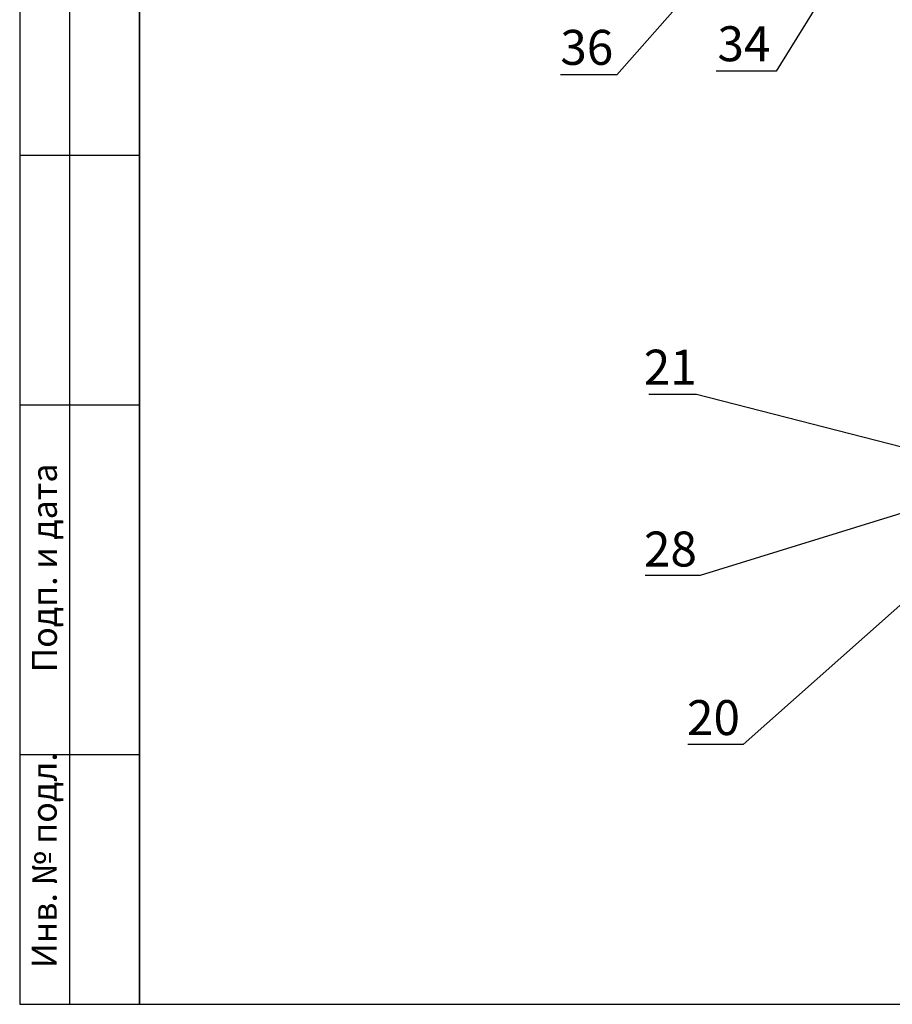
# Paper-space layout 'Лист2' of a CAD drawing. Units: millimetres. Extents: x 8 to 420, y -1 to 292.
# Drawn here: x 8 to 95, y 5 to 104 of the extents above; entities that cross this region are included whole.
import ezdxf

# ---------------------------------------------------------------- set-up
doc = ezdxf.new("R2010")
doc.units = ezdxf.units.MM
doc.styles.add('SLDTEXTSTYLE0', font='TXT', dxfattribs={"width": 0.7, "bigfont": 'bigfont'})
doc.styles.add('SLDTEXTSTYLE1', font='TXT', dxfattribs={"width": 0.7})
doc.dimstyles.new('SLDDIMSTYLE3', dxfattribs={"dimtxt": 0.18, "dimasz": 1, "dimexe": 0, "dimexo": 0.0625, "dimgap": 0, "dimtad": 0, "dimtih": 1, "dimtoh": 1, "dimdec": 0, "dimrnd": 1e-09, "dimzin": 0, "dimdsep": 46, "dimtxsty": 'Standard', "dimblk1": 'DOT', "dimblk2": 'DOT', "dimsah": 1, "dimcen": 0.09, "dimadec": 0, "dimazin": 0, "dimtfac": 1, "dimtdec": 0, "dimtofl": 0, "dimtmove": 0, "dimatfit": 3, "dimldrblk": 'DOT', "dimfxl": 0, "dimfrac": 2, "dimtolj": 1, "dimtzin": 0, "dimarcsym": 0})

# ---------------------------------------------------------------- blocks, each defined once
blk = doc.blocks.new('_Dot')
at = {"color": 0, "linetype": 'ByBlock', "lineweight": -2}
blk.add_line((-0.5, 0), (-1, 0), dxfattribs=at)
at = {"color": 0, "linetype": 'ByBlock', "const_width": 0.5}
blk.add_lwpolyline([(-0.25, 0, 1), (0.25, 0, 1)], format="xyb", close=True, dxfattribs=at)

psp = doc.layouts.new('Лист2')

# ---------------------------------------------------------------- linework, layer by layer
at = {"color": 7, "linetype": 'Continuous', "lineweight": 25}
for p, q in [((20, 5), (20, 292)), ((8, 150), (8, 5)), ((13, 150), (13, 5)), ((20, 150), (20, 5)), ((8, 90), (20, 90)), ((8, 65), (20, 65)), ((8, 30), (20, 30)), ((8, 5), (20, 5)), ((20, 5), (415, 5))]:
    psp.add_line(p, q, dxfattribs=at)

# ---------------------------------------------------------------- texts
at = {"color": 7, "linetype": 'Continuous', "lineweight": 0, "char_height": 3.5, "attachment_point": 2, "style": 'SLDTEXTSTYLE1'}
for s, insert in [('36', (64.76, 102.535)), ('34', (80.485, 102.896)), ('28', (73.131, 52.32)), ('20', (77.441, 35.448))]:
    psp.add_mtext(s, dxfattribs=dict(at, insert=insert))
at = {"color": 7, "linetype": 'Continuous', "lineweight": 18, "insert": (73.111, 70.524), "char_height": 3.5, "attachment_point": 2, "style": 'SLDTEXTSTYLE1'}
psp.add_mtext('21', dxfattribs=at)
at = {"color": 7, "linetype": 'Continuous', "lineweight": 0, "char_height": 2.5, "attachment_point": 1, "rotation": 90, "style": 'SLDTEXTSTYLE0'}
for s, insert in [('Подп. и дата', (9.22, 38.226)), ('Инв. № подл.', (9.205, 8.609))]:
    psp.add_mtext(s, dxfattribs=dict(at, insert=insert))

# ---------------------------------------------------------------- leaders
at = {"color": 7, "linetype": 'Continuous', "lineweight": 0}
for points in [[(92.224, 125.864), (67.779, 98.039), (62.132, 98.039)], [(99.641, 124.061), (83.711, 98.407), (77.696, 98.407)], [(114.104, 59.666), (76.113, 47.917), (70.588, 47.917)], [(109.296, 56.659), (80.402, 31.005), (74.877, 31.005)]]:
    psp.add_leader(points, dimstyle='SLDDIMSTYLE3', dxfattribs=at)
at = {"color": 7, "linetype": 'Continuous', "lineweight": 18}
psp.add_leader([(100.736, 59.632), (75.745, 66.054), (70.956, 66.054)], dimstyle='SLDDIMSTYLE3', dxfattribs=at)

doc.saveas('drawing.dxf')
